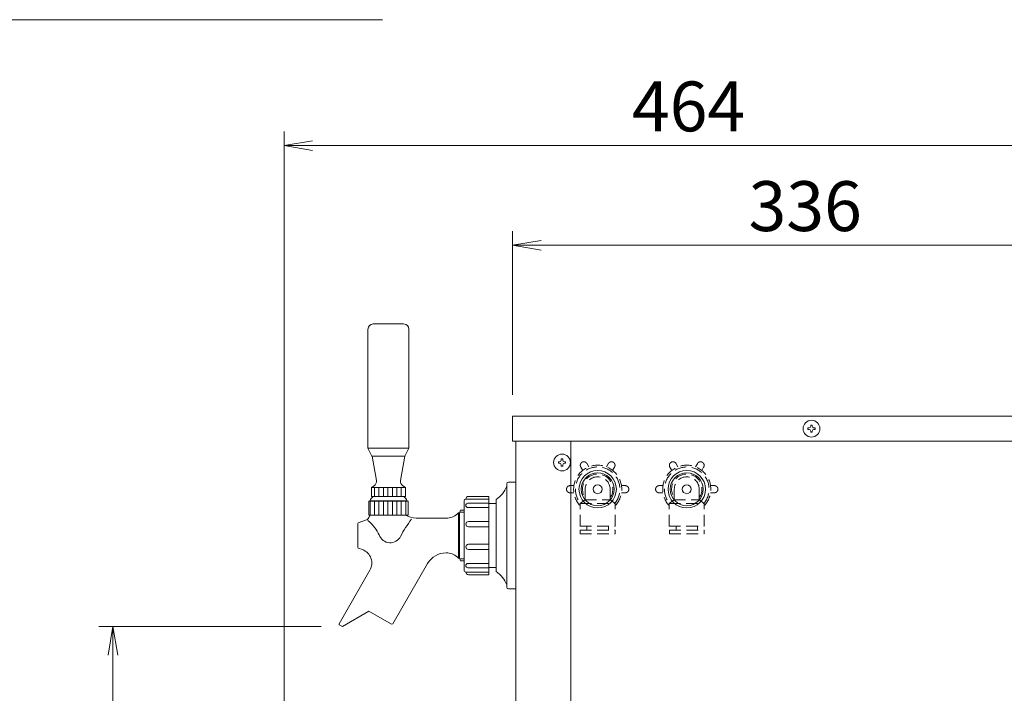
# Model space of a CAD drawing. Units: millimetres. Extents: x 776 to 5858, y -364 to 4197.
# Drawn here: x 1504 to 2057, y 2883 to 3261 of the extents above; entities that cross this region are included whole.
import ezdxf

# ---------------------------------------------------------------- set-up
doc = ezdxf.new("R2010")
doc.units = ezdxf.units.MM
doc.linetypes.add('DASHED2', pattern=[9.524999999999995, 6.349999999999997, -3.174999999999998])
doc.layers.get('0').update_dxf_attribs({"lineweight": 18})
for name, color, linetype, lineweight in [('AM_5', 51, 'Continuous', 18), ('弱線', 133, 'Continuous', 13), ('略図不要線', 252, 'DASHED2', 18)]:
    doc.layers.add(name, color=color, linetype=linetype, lineweight=lineweight)
doc.styles.get("Standard").update_dxf_attribs({"font": 'simplex.shx', "bigfont": 'bigfont.shx'})
pattern_1 = [(90, (183.5117153267727, -4.525531561409933), (-2.5, 2e-16), [])]

# ---------------------------------------------------------------- blocks, each defined once
blk = doc.blocks.new('A$C68114F82')
at = {"color": 0, "linetype": 'ByBlock', "lineweight": -2}
for p, q in [((73.96875000000031, -79.76041666666669), (71.96875000000031, -80.09375)), ((73.96875000000031, -80.42708333333337), (71.96875000000031, -80.09375)), ((71.96875000000031, -80.09375), (73.96875000000031, -80.09375)), ((90.00000000000018, -86.76041666666661), (88.00000000000021, -87.09374999999994)), ((90.00000000000018, -87.42708333333331), (88.00000000000021, -87.09374999999994)), ((88.00000000000021, -87.09374999999994), (90.00000000000018, -87.09374999999994)), ((59.63541665666697, -115.8686844885103), (59.96874999000031, -113.8686844885103)), ((60.30208332333362, -115.8686844885103), (59.96874999000031, -113.8686844885103)), ((59.96874999000031, -113.8686844885103), (59.96874999000031, -115.8686844885103))]:
    blk.add_line(p, q, dxfattribs=at)
at = {"layer": 'AM_5', "color": 4, "lineweight": 9}
for p, q in [((37.31068436945271, -71.25336022263865), (78.87735103611935, -71.25336022263865)), ((71.96875000000031, -141.2187499999995), (71.96875000000031, -79.09375000000007)), ((127.9375000000002, -80.09375), (73.96875000000031, -80.09375)), ((88.00000000000021, -97.59375), (88.00000000000021, -86.09375)), ((90.00000000000018, -87.09374999999994), (127.9375000000002, -87.09374999999994)), ((74.56300312113083, -113.8686844885103), (58.96874999000027, -113.8686844885103)), ((59.96874999000031, -115.8686844885103), (59.96874999000031, -140.7187499999995))]:
    blk.add_line(p, q, dxfattribs=at)
at = {"layer": 'AM_5'}
for s, p in [('464', (96.36979166666694, -79.09375000000007)), ('336', (104.5520833333335, -86.09375))]:
    blk.add_text(s, height=3.5, dxfattribs=at).set_placement(p)

msp = doc.modelspace()

# ---------------------------------------------------------------- hatches: boundary and pattern name
at = {"layer": '弱線'}
h = msp.add_hatch(dxfattribs=at)
h.set_pattern_fill('_U', color=256, scale=2.5, angle=90, style=0, pattern_type=0)
h.set_pattern_definition(pattern_1)
h.paths.add_polyline_path([(1701.836613064688, 2998.208737322453), (1720.836613064688, 2998.208737322453), (1720.836613064688, 2993.208737322453), (1701.836613064688, 2993.208737322453)])
at = {"layer": '弱線', "ltscale": 0.3}
h = msp.add_hatch(dxfattribs=at)
h.set_pattern_fill('_U', color=256, scale=2.5, angle=90, style=0, pattern_type=0)
h.set_pattern_definition(pattern_1)
h.paths.add_polyline_path([(1721.836613064688, 2982.708737322452), (1700.836613064688, 2982.708737322452), (1700.836613064688, 2990.408737322454), (1721.836613064688, 2990.408737322454)])

# ---------------------------------------------------------------- linework, layer by layer
for p, q in [((1782.742090148711, 3024.208737322453), (1782.742090148711, 2712.208737322453)), ((1813.742090148711, 3024.208737322453), (1813.742090148711, 2712.208737322453)), ((1782.742090148711, 3001.208737322453), (1778.742090148712, 3001.208737322453)), ((1782.742090148711, 2941.208737322453), (1782.742090148711, 3001.208737322453)), ((1701.836613064688, 2998.208737322453), (1720.836613064688, 2998.208737322453)), ((1777.742090148712, 3000.208737322453), (1777.742090148711, 2942.208737322453)), ((1722.336613064688, 2990.408737322454), (1700.336613064688, 2990.408737322454)), ((1771.742090148711, 2991.458737322453), (1771.742090148711, 2950.958737322453)), ((1778.742090148711, 2941.208737322453), (1782.742090148711, 2941.208737322453))]:
    msp.add_line(p, q)
at = {"linetype": 'Continuous'}
msp.add_lwpolyline([(1702.836613064688, 3090.008737322456, 0.4142135623730951), (1699.836613064688, 3087.008737322456), (1699.836613064688, 3020.208737322453), (1702.086613064688, 3015.708737322453), (1720.586613064688, 3015.708737322453), (1722.836613064688, 3020.208737322453), (1722.836613064688, 3087.008737322456, 0.4142135623730951), (1719.836613064688, 3090.008737322456), (1719.836613064688, 3090.008737322456)], format="xyb", close=True, dxfattribs=at)
for points in [[(1780.992090148711, 3024.208737322453), (1780.992090148711, 3038.208737322453), (2116.492090148711, 3038.208737322453), (2116.492090148711, 3024.208737322453)], [(1767.742090148711, 2953.208737322453), (1771.742090148711, 2953.208737322453), (1771.742090148711, 2989.208737322453), (1767.742090148711, 2989.208737322453)]]:
    msp.add_lwpolyline(points, close=True)
for points in [[(1703.2607714979, 2999.158176277928), (1701.836613064688, 2998.208737322453), (1701.836613064688, 2993.208737322453), (1720.836613064688, 2993.208737322453), (1720.836613064688, 2998.208737322453), (1719.412454631477, 2999.158176277928, -0.2892456994447618), (1718.107370149621, 3002.083209448907), (1720.436613064688, 3015.708737322453), (1702.236613064688, 3015.708737322453), (1704.565855979755, 3002.083209448907, -0.2892456994447619)], [(1754.742090148711, 2950.708737322452), (1767.742090148711, 2950.708737322452), (1767.742090148711, 2991.708737322453), (1754.742090148711, 2991.708737322453, 0.4142135623730951), (1753.742090148711, 2990.708737322453), (1753.742090148711, 2951.708737322453, 0.4142135623730951)]]:
    msp.add_lwpolyline(points, format="xyb", close=True)
for points in [[(1702.683961451304, 2993.208737322453, 0.0800061372182834), (1700.836613064688, 2990.708737322453), (1700.336613064688, 2990.408737322454), (1700.336613064688, 2982.708737322452), (1722.336613064688, 2982.708737322452), (1722.336613064688, 2990.408737322454), (1721.836613064688, 2990.708737322453, 0.0802777583198353), (1719.991941731664, 2993.208737322453)], [(1753.742090148711, 2985.357716322453), (1751.746447839026, 2985.357716322453), (1751.255855315849, 2983.957817322453), (1750.618524064688, 2983.957817045536, -0.201941003146582), (1744.618957460072, 2980.958033928511), (1726.895831691214, 2980.95803334845, -0.1212442646865258), (1720.861613064688, 2982.708737322452), (1700.999780349709, 2982.708737322452, -0.1162670064868335), (1699.519146215982, 2980.17716605915), (1694.359732064688, 2978.294242322454), (1694.124809064688, 2977.958737322453), (1694.124809064688, 2964.458737322453), (1694.359732064688, 2964.123232322453), (1696.737268211293, 2963.25788028874, -0.4663076788060272), (1700.929310064688, 2951.740339322453), (1683.581959064688, 2921.691750322453), (1683.764972064688, 2921.008737322452), (1685.496115117756, 2920.00926141437), (1700.413559064688, 2928.653715322452), (1713.053729064688, 2921.355909322453), (1713.736742064688, 2921.538922322453), (1733.319553064688, 2955.459441322453, -0.2679491830006636), (1743.711858064688, 2961.459441322453), (1744.618957064688, 2961.459441322453, -0.2019410001722421), (1750.618525584024, 2958.459655826811), (1751.255855315849, 2958.460199322452), (1751.746447839026, 2957.059759322453), (1753.742090148711, 2957.059759322453)]]:
    msp.add_lwpolyline(points, format="xyb")
for centre, radius in [((1948.74208964871, 3031.208736322445), 4.700000000000041), ((1808.742090148711, 3012.208737322453), 4.700000000000041), ((1828.742090148711, 2997.208737322452), 10.5), ((1878.742090148711, 2997.208737322452), 10.5), ((1828.742090148711, 2997.208737322452), 2.5), ((1878.742090148711, 2997.208737322452), 2.5)]:
    msp.add_circle(centre, radius)
for centre, radius, start, end in [((1778.742090148712, 3000.208737322453), 1, 90, 180), ((1763.992090148711, 3003.808737322455), 14.58029492157252, 302.1095193702605, 340.5708641215676), ((1763.992090148711, 2938.608737322452), 14.58029492157252, 19.42913587843232, 57.89048062973946), ((1778.742090148711, 2942.208737322453), 1, 180, 270)]:
    msp.add_arc(centre, radius, start, end)
at = {"layer": '弱線'}
for p, q in [((1722.836613064688, 3020.208737322453), (1699.836613064688, 3020.208737322453)), ((1721.836613064688, 2990.708737322453), (1700.836613064688, 2990.708737322453)), ((1750.618524064688, 2983.957817045536), (1750.618525584024, 2958.459655826811)), ((1751.255855315849, 2983.957817322453), (1751.255855315849, 2958.460199322452)), ((1753.742090148711, 2984.350944173161), (1751.393654917106, 2984.351026584492)), ((1753.742090148711, 2958.066530471747), (1751.393791552172, 2958.066448065208))]:
    msp.add_line(p, q, dxfattribs=at)
for points in [[(1948.34208964871, 3029.808736322445), (1948.34208964871, 3029.208736322445), (1949.142089648711, 3029.208736322445), (1949.142089648711, 3029.808736322445, -0.4142135623731253), (1950.14208964871, 3030.808736322445), (1950.74208964871, 3030.808736322445), (1950.74208964871, 3031.608736322445), (1950.14208964871, 3031.608736322445, -0.4142135623730951), (1949.142089648711, 3032.608736322445), (1949.142089648711, 3033.208736322445), (1948.34208964871, 3033.208736322445), (1948.34208964871, 3032.608736322445, -0.4142135623730951), (1947.34208964871, 3031.608736322445), (1946.74208964871, 3031.608736322445), (1946.74208964871, 3030.808736322445), (1947.34208964871, 3030.808736322445, -0.4142135623730951)], [(1808.342090148711, 3010.808737322453), (1808.342090148711, 3010.208737322453), (1809.142090148711, 3010.208737322453), (1809.142090148711, 3010.808737322453, -0.4142135623731253), (1810.142090148711, 3011.808737322453), (1810.742090148711, 3011.808737322453), (1810.742090148711, 3012.608737322453), (1810.142090148711, 3012.608737322453, -0.4142135623730951), (1809.142090148711, 3013.608737322453), (1809.142090148711, 3014.208737322453), (1808.342090148711, 3014.208737322453), (1808.342090148711, 3013.608737322453, -0.4142135623730951), (1807.342090148711, 3012.608737322453), (1806.742090148711, 3012.608737322453), (1806.742090148711, 3011.808737322453), (1807.342090148711, 3011.808737322453, -0.4142135623730951)], [(1756.242090148711, 2993.208737322453), (1767.742090148711, 2993.208737322453), (1767.742090148711, 2991.708737322453), (1754.742090148711, 2991.708737322453), (1754.742090148711, 2991.708737322453, -0.4142135623730951)], [(1755.932090148711, 2989.29358570714), (1767.742090148711, 2989.29358570714), (1767.742090148711, 2986.878787025271), (1755.932090148711, 2986.878787025271, -0.3949406114225402), (1754.742090148711, 2988.101907828701), (1754.742090148711, 2988.103585707139, -0.4142135623730951)], [(1756.202090148711, 2979.04358570714), (1767.742090148711, 2979.04358570714), (1767.742090148711, 2976.104349911521), (1756.202090148711, 2976.104349911521, -0.408126150151084), (1754.742090148711, 2977.577000932696), (1754.742090148711, 2977.583585707139, -0.4142135623730951)], [(1756.202090148711, 2963.373888937766), (1767.742090148711, 2963.373888937766), (1767.742090148711, 2966.313124733384), (1756.202090148711, 2966.313124733384, 0.408126150151084), (1754.742090148711, 2964.840473712209), (1754.742090148711, 2964.833888937766, 0.4142135623730951)], [(1755.932090148711, 2953.123888937766), (1767.742090148711, 2953.123888937766), (1767.742090148711, 2955.538687619635), (1755.932090148711, 2955.538687619635, 0.3949406114225402), (1754.742090148711, 2954.315566816204), (1754.742090148711, 2954.313888937766, 0.4142135623730951)], [(1756.242090148711, 2949.208737322453), (1767.742090148711, 2949.208737322453), (1767.742090148711, 2950.708737322452), (1754.742090148711, 2950.708737322452), (1754.742090148711, 2950.708737322452, 0.4142135623730951)]]:
    msp.add_lwpolyline(points, format="xyb", close=True, dxfattribs=at)
msp.add_lwpolyline([(1724.296060994343, 2980.303258930574, 0.0540571066179281), (1718.144336121836, 2970.737998329513, -0.6647316702052556), (1706.124907321366, 2971.544023658603, 0.1155786764145547), (1700.497467761826, 2978.985291622502, -0.1684010842477683), (1699.508844211713, 2980.205072754595)], format="xyb", dxfattribs=at)
for centre in [(1828.742090148711, 2997.208737322452), (1878.742090148711, 2997.208737322452)]:
    msp.add_circle(centre, 9.25, dxfattribs=at)
at = {"layer": '略図不要線'}
for p, q in [((1823.798625994754, 3009.771068402502), (1822.788927881694, 3011.519916834629)), ((1834.695252415496, 3011.519916834629), (1833.685554302436, 3009.771068402502)), ((1873.798625994754, 3009.771068402502), (1872.788927881694, 3011.519916834629)), ((1884.695252415496, 3011.519916834629), (1883.685554302436, 3009.771068402502)), ((1819.324826266556, 3009.519916834629), (1820.334524379617, 3007.771068402501)), ((1837.149655917573, 3007.771068402501), (1838.159354030633, 3009.519916834629)), ((1869.324826266556, 3009.519916834629), (1870.334524379616, 3007.771068402501)), ((1887.149655917573, 3007.771068402501), (1888.159354030633, 3009.519916834629)), ((1815.391060225777, 2999.208737322654), (1813.371663999656, 2999.208737322654)), ((1813.371663999656, 2995.208737322654), (1815.391060225777, 2995.208737322654)), ((1821.742090148711, 2991.208737322453), (1821.742090148711, 2997.208737322452)), ((1835.742090148711, 2991.208737322453), (1835.742090148711, 2997.208737322452)), ((1844.112516297534, 2999.208737322655), (1842.093120071413, 2999.208737322655)), ((1842.093120071413, 2995.208737322655), (1844.112516297534, 2995.208737322655)), ((1865.391060225777, 2999.208737322654), (1863.371663999656, 2999.208737322654)), ((1863.371663999656, 2995.208737322654), (1865.391060225777, 2995.208737322654)), ((1871.742090148711, 2991.208737322453), (1871.742090148711, 2997.208737322452)), ((1885.742090148711, 2991.208737322453), (1885.742090148711, 2997.208737322452)), ((1894.112516297534, 2999.208737322655), (1892.093120071413, 2999.208737322655)), ((1892.093120071413, 2995.208737322655), (1894.112516297534, 2995.208737322655)), ((1821.742090148711, 2991.208737322453), (1818.892090148711, 2989.208737322453)), ((1821.742090148711, 2991.208737322453), (1835.742090148711, 2991.208737322453)), ((1835.742090148711, 2991.208737322453), (1838.592090148711, 2989.208737322453)), ((1871.742090148711, 2991.208737322453), (1868.892090148711, 2989.208737322453)), ((1871.742090148711, 2991.208737322453), (1885.742090148711, 2991.208737322453)), ((1885.742090148711, 2991.208737322453), (1888.59209014871, 2989.208737322453)), ((1818.892090148711, 2989.208737322453), (1838.592090148711, 2989.208737322453)), ((1818.892090148711, 2976.408737322453), (1818.892090148711, 2989.208737322453)), ((1838.592090148711, 2976.408737322453), (1838.592090148711, 2989.208737322453)), ((1868.892090148711, 2989.208737322453), (1888.59209014871, 2989.208737322453)), ((1868.892090148711, 2976.408737322453), (1868.892090148711, 2989.208737322453)), ((1888.59209014871, 2976.408737322453), (1888.59209014871, 2989.208737322453)), ((1818.892090148711, 2976.408737322453), (1828.742090148711, 2976.408737322453)), ((1818.992090148711, 2974.208737322453), (1828.742090148711, 2974.208737322453)), ((1818.992090148711, 2972.208737322453), (1818.992090148711, 2974.208737322453)), ((1822.742090148711, 2974.208737322453), (1822.742090148711, 2976.408737322453)), ((1828.742090148711, 2976.408737322453), (1838.592090148711, 2976.408737322453)), ((1828.742090148711, 2974.208737322453), (1838.492090148711, 2974.208737322453)), ((1834.742090148711, 2974.208737322453), (1834.742090148711, 2976.408737322453)), ((1838.492090148711, 2972.208737322453), (1838.492090148711, 2974.208737322453)), ((1868.892090148711, 2976.408737322453), (1878.742090148711, 2976.408737322453)), ((1868.992090148711, 2974.208737322453), (1878.742090148711, 2974.208737322453)), ((1868.992090148711, 2972.208737322453), (1868.992090148711, 2974.208737322453)), ((1872.742090148711, 2974.208737322453), (1872.742090148711, 2976.408737322453)), ((1878.742090148711, 2976.408737322453), (1888.59209014871, 2976.408737322453)), ((1878.742090148711, 2974.208737322453), (1888.492090148711, 2974.208737322453)), ((1884.742090148711, 2974.208737322453), (1884.742090148711, 2976.408737322453)), ((1888.492090148711, 2972.208737322453), (1888.492090148711, 2974.208737322453)), ((1818.992090148711, 2972.208737322453), (1828.742090148711, 2972.208737322453)), ((1828.742090148711, 2972.208737322453), (1838.492090148711, 2972.208737322453)), ((1868.992090148711, 2972.208737322453), (1878.742090148711, 2972.208737322453)), ((1878.742090148711, 2972.208737322453), (1888.492090148711, 2972.208737322453))]:
    msp.add_line(p, q, dxfattribs=at)
for centre, radius, start, end in [((1820.994022060621, 3010.628784911527), 2.003946858299928, 26.40340444521238, 53.65207465003678), ((1836.490158236568, 3010.628784911527), 2.003946858299931, 126.3479253499632, 153.5965955547876), ((1870.994022060621, 3010.628784911527), 2.003946858299928, 26.40340444521238, 53.65207465003678), ((1886.490158236568, 3010.628784911527), 2.003946858299931, 126.3479253499632, 153.5965955547876), ((1828.742090148595, 2997.208737322655), 13.5, 316.8553535826015, 223.1446464188567), ((1828.742090148595, 2997.208737322655), 12.5, 320.8560049718943, 219.1439950287467), ((1820.994022060621, 3010.628784911527), 2.003946858299928, 186.3479253499875, 213.5965955547939), ((1836.490158236568, 3010.628784911527), 2.003946858299931, 326.4034044452061, 353.6520746500124), ((1878.742090148595, 2997.208737322655), 13.5, 316.8553535826015, 223.1446464188567), ((1878.742090148595, 2997.208737322655), 12.5, 320.8560049718943, 219.1439950287467), ((1870.994022060621, 3010.628784911527), 2.003946858299928, 186.3479253499875, 213.5965955547939), ((1886.490158236568, 3010.628784911527), 2.003946858299931, 326.4034044452061, 353.6520746500124), ((1828.742090148711, 2997.208737322452), 8.5, 325.4396782200136, 214.5603217799864), ((1828.742090148711, 2997.208737322452), 7, 0, 180), ((1878.742090148711, 2997.208737322452), 8.5, 325.4396782200136, 214.5603217799864), ((1878.742090148711, 2997.208737322452), 7, 0, 180), ((1813.245953972648, 2997.208737322655), 2.0039468582999, 86.40340444522867, 113.6520746500303), ((1813.245953972648, 2997.208737322655), 2.0039468582999, 246.3479253499695, 273.5965955547713), ((1844.238226324542, 2997.208737322655), 2.0039468582999, 66.34792534996963, 93.59659555477128), ((1844.238226324542, 2997.208737322655), 2.0039468582999, 266.4034044452287, 293.6520746500304), ((1863.245953972648, 2997.208737322655), 2.0039468582999, 86.40340444522867, 113.6520746500303), ((1863.245953972648, 2997.208737322655), 2.0039468582999, 246.3479253499695, 273.5965955547713), ((1894.238226324542, 2997.208737322655), 2.0039468582999, 66.34792534996963, 93.59659555477128), ((1894.238226324542, 2997.208737322655), 2.0039468582999, 266.4034044452287, 293.6520746500304)]:
    msp.add_arc(centre, radius, start, end, dxfattribs=at)
for points, knots in [([(1819.992048631471, 3012.364253798649), (1819.820007784483, 3012.26492596933), (1819.648450530155, 3012.130071969615), (1819.354206605816, 3011.801572757353), (1819.231482692629, 3011.607811688563), (1819.087574196947, 3011.264328791667), (1819.038830036954, 3011.101282128008), (1818.986670069881, 3010.757500616936), (1818.98352188655, 3010.576567776556), (1819.002361761381, 3010.407217171733)], [0, 0, 0, 0, 0.7535667833444566, 0.7535667833444566, 1.507133566688913, 1.507133566688913, 2.0183195545038, 2.0183195545038, 2.529505542318684, 2.529505542318684, 2.529505542318684, 2.529505542318684]), ([(1822.181735501563, 3012.242829456482), (1822.044493513054, 3012.343820569101), (1821.886226985241, 3012.43156058255), (1821.562423479765, 3012.55827948154), (1821.396848847037, 3012.597589132529), (1821.027429684719, 3012.644702167897), (1820.79826572029, 3012.635300675819), (1820.366655095178, 3012.544727568564), (1820.164089478461, 3012.463581627971), (1819.992048631471, 3012.364253798649)], [6.202758708879272, 6.202758708879272, 6.202758708879272, 6.202758708879272, 6.71394469669416, 6.71394469669416, 7.225130684509045, 7.225130684509045, 7.978697467853504, 7.978697467853504, 8.73226425119796, 8.73226425119796, 8.73226425119796, 8.73226425119796]), ([(1837.492131665718, 3012.364253798649), (1837.320090818729, 3012.463581627971), (1837.117525202012, 3012.544727568564), (1836.685914576899, 3012.635300675819), (1836.45675061247, 3012.644702167896), (1836.087331450152, 3012.597589132529), (1835.921756817424, 3012.55827948154), (1835.597953311948, 3012.43156058255), (1835.439686784134, 3012.343820569101), (1835.302444795627, 3012.242829456482)], [0, 0, 0, 0, 0.753566783344439, 0.753566783344439, 1.507133566688878, 1.507133566688878, 2.018319554503773, 2.018319554503773, 2.529505542318668, 2.529505542318668, 2.529505542318668, 2.529505542318668]), ([(1838.481818535809, 3010.407217171734), (1838.500658410639, 3010.576567776557), (1838.497510227308, 3010.757500616936), (1838.445350260235, 3011.101282128008), (1838.396606100242, 3011.264328791667), (1838.25269760456, 3011.607811688563), (1838.129973691373, 3011.801572757353), (1837.835729767034, 3012.130071969615), (1837.664172512706, 3012.264925969328), (1837.492131665718, 3012.364253798649)], [6.202758708879257, 6.202758708879257, 6.202758708879257, 6.202758708879257, 6.713944696694156, 6.713944696694156, 7.225130684509053, 7.225130684509053, 7.978697467853491, 7.978697467853491, 8.732264251197927, 8.732264251197927, 8.732264251197927, 8.732264251197927]), ([(1869.992048631471, 3012.364253798649), (1869.820007784483, 3012.26492596933), (1869.648450530155, 3012.130071969615), (1869.354206605816, 3011.801572757353), (1869.231482692629, 3011.607811688563), (1869.087574196947, 3011.264328791667), (1869.038830036954, 3011.101282128008), (1868.986670069881, 3010.757500616936), (1868.98352188655, 3010.576567776556), (1869.002361761381, 3010.407217171733)], [0, 0, 0, 0, 0.7535667833444566, 0.7535667833444566, 1.507133566688913, 1.507133566688913, 2.0183195545038, 2.0183195545038, 2.529505542318684, 2.529505542318684, 2.529505542318684, 2.529505542318684]), ([(1872.181735501563, 3012.242829456482), (1872.044493513054, 3012.343820569101), (1871.886226985241, 3012.43156058255), (1871.562423479765, 3012.55827948154), (1871.396848847037, 3012.597589132529), (1871.027429684719, 3012.644702167897), (1870.79826572029, 3012.635300675819), (1870.366655095178, 3012.544727568564), (1870.164089478461, 3012.463581627971), (1869.992048631471, 3012.364253798649)], [6.202758708879272, 6.202758708879272, 6.202758708879272, 6.202758708879272, 6.71394469669416, 6.71394469669416, 7.225130684509045, 7.225130684509045, 7.978697467853504, 7.978697467853504, 8.73226425119796, 8.73226425119796, 8.73226425119796, 8.73226425119796]), ([(1887.492131665718, 3012.364253798649), (1887.320090818729, 3012.463581627971), (1887.117525202012, 3012.544727568564), (1886.685914576899, 3012.635300675819), (1886.45675061247, 3012.644702167896), (1886.087331450152, 3012.597589132529), (1885.921756817424, 3012.55827948154), (1885.597953311948, 3012.43156058255), (1885.439686784134, 3012.343820569101), (1885.302444795627, 3012.242829456482)], [0, 0, 0, 0, 0.753566783344439, 0.753566783344439, 1.507133566688878, 1.507133566688878, 2.018319554503773, 2.018319554503773, 2.529505542318668, 2.529505542318668, 2.529505542318668, 2.529505542318668]), ([(1888.481818535809, 3010.407217171734), (1888.500658410639, 3010.576567776557), (1888.497510227308, 3010.757500616936), (1888.445350260235, 3011.101282128008), (1888.396606100242, 3011.264328791667), (1888.25269760456, 3011.607811688563), (1888.129973691373, 3011.801572757353), (1887.835729767034, 3012.130071969615), (1887.664172512706, 3012.264925969328), (1887.492131665718, 3012.364253798649)], [6.202758708879257, 6.202758708879257, 6.202758708879257, 6.202758708879257, 6.713944696694156, 6.713944696694156, 7.225130684509053, 7.225130684509053, 7.978697467853491, 7.978697467853491, 8.732264251197927, 8.732264251197927, 8.732264251197927, 8.732264251197927]), ([(1812.442007114347, 2999.044349607403), (1812.285925251009, 2998.975990115199), (1812.130806906528, 2998.882797288268), (1811.859163368124, 2998.665734676186), (1811.74233289539, 2998.541997663517), (1811.516822228754, 2998.245627801987), (1811.410382177512, 2998.042465241121), (1811.273015476738, 2997.623392921602), (1811.242007114348, 2997.407392981295), (1811.242007114348, 2997.208737322655)], [6.202822477468322, 6.202822477468322, 6.202822477468322, 6.202822477468322, 6.714008465283286, 6.714008465283286, 7.225194453098249, 7.225194453098249, 7.978761236442427, 7.978761236442427, 8.732328019786607, 8.732328019786607, 8.732328019786607, 8.732328019786607]), ([(1811.242007114348, 2997.208737322655), (1811.242007114348, 2997.010081664013), (1811.273015476738, 2996.794081723706), (1811.410382177512, 2996.375009404188), (1811.516822228754, 2996.171846843322), (1811.74233289539, 2995.875476981793), (1811.859163368124, 2995.751739969123), (1812.130806906528, 2995.534677357041), (1812.285925251009, 2995.44148453011), (1812.442007114347, 2995.373125037906)], [0, 0, 0, 0, 0.7535667833441819, 0.7535667833441819, 1.50713356668836, 1.50713356668836, 2.018319554503325, 2.018319554503325, 2.52950554231829, 2.52950554231829, 2.52950554231829, 2.52950554231829]), ([(1846.242173182841, 2997.208737322655), (1846.242173182842, 2997.407392981296), (1846.211164820452, 2997.623392921603), (1846.073798119678, 2998.042465241122), (1845.967358068435, 2998.245627801988), (1845.741847401798, 2998.541997663517), (1845.625016929065, 2998.665734676187), (1845.353373390661, 2998.882797288269), (1845.19825504618, 2998.975990115199), (1845.042173182841, 2999.044349607403)], [0, 0, 0, 0, 0.7535667833445086, 0.7535667833445086, 1.507133566689016, 1.507133566689016, 2.018319554503828, 2.018319554503828, 2.529505542318639, 2.529505542318639, 2.529505542318639, 2.529505542318639]), ([(1845.042173182841, 2995.373125037906), (1845.19825504618, 2995.44148453011), (1845.353373390661, 2995.534677357041), (1845.625016929065, 2995.751739969123), (1845.741847401799, 2995.875476981792), (1845.967358068435, 2996.171846843321), (1846.073798119678, 2996.375009404187), (1846.211164820452, 2996.794081723706), (1846.242173182842, 2997.010081664015), (1846.242173182841, 2997.208737322655)], [6.202822477468756, 6.202822477468756, 6.202822477468756, 6.202822477468756, 6.714008465283567, 6.714008465283567, 7.225194453098378, 7.225194453098378, 7.978761236442884, 7.978761236442884, 8.732328019787392, 8.732328019787392, 8.732328019787392, 8.732328019787392]), ([(1862.442007114347, 2999.044349607403), (1862.285925251009, 2998.975990115199), (1862.130806906528, 2998.882797288268), (1861.859163368124, 2998.665734676186), (1861.74233289539, 2998.541997663517), (1861.516822228754, 2998.245627801987), (1861.410382177512, 2998.042465241121), (1861.273015476738, 2997.623392921602), (1861.242007114348, 2997.407392981295), (1861.242007114348, 2997.208737322655)], [6.202822477468322, 6.202822477468322, 6.202822477468322, 6.202822477468322, 6.714008465283286, 6.714008465283286, 7.225194453098249, 7.225194453098249, 7.978761236442427, 7.978761236442427, 8.732328019786607, 8.732328019786607, 8.732328019786607, 8.732328019786607]), ([(1861.242007114348, 2997.208737322655), (1861.242007114348, 2997.010081664013), (1861.273015476738, 2996.794081723706), (1861.410382177512, 2996.375009404188), (1861.516822228754, 2996.171846843322), (1861.74233289539, 2995.875476981793), (1861.859163368124, 2995.751739969123), (1862.130806906528, 2995.534677357041), (1862.285925251009, 2995.44148453011), (1862.442007114347, 2995.373125037906)], [0, 0, 0, 0, 0.7535667833441819, 0.7535667833441819, 1.50713356668836, 1.50713356668836, 2.018319554503325, 2.018319554503325, 2.52950554231829, 2.52950554231829, 2.52950554231829, 2.52950554231829]), ([(1896.242173182841, 2997.208737322655), (1896.242173182842, 2997.407392981296), (1896.211164820452, 2997.623392921603), (1896.073798119678, 2998.042465241122), (1895.967358068435, 2998.245627801988), (1895.741847401799, 2998.541997663517), (1895.625016929065, 2998.665734676187), (1895.353373390662, 2998.882797288269), (1895.19825504618, 2998.975990115199), (1895.042173182841, 2999.044349607403)], [0, 0, 0, 0, 0.7535667833445086, 0.7535667833445086, 1.507133566689016, 1.507133566689016, 2.018319554503828, 2.018319554503828, 2.529505542318639, 2.529505542318639, 2.529505542318639, 2.529505542318639]), ([(1895.042173182841, 2995.373125037906), (1895.19825504618, 2995.44148453011), (1895.353373390662, 2995.534677357041), (1895.625016929065, 2995.751739969123), (1895.741847401799, 2995.875476981792), (1895.967358068435, 2996.171846843321), (1896.073798119678, 2996.375009404187), (1896.211164820452, 2996.794081723706), (1896.242173182842, 2997.010081664015), (1896.242173182841, 2997.208737322655)], [6.202822477468756, 6.202822477468756, 6.202822477468756, 6.202822477468756, 6.714008465283567, 6.714008465283567, 7.225194453098378, 7.225194453098378, 7.978761236442884, 7.978761236442884, 8.732328019787392, 8.732328019787392, 8.732328019787392, 8.732328019787392])]:
    msp.add_open_spline(points, degree=3, knots=knots, dxfattribs=at)

# ---------------------------------------------------------------- block references
at = {"xscale": 8, "yscale": 8, "zscale": 8}
msp.add_blockref('A$C68114F82', (1076.99209014871, 3830.958737322453), dxfattribs=at)

doc.saveas('drawing.dxf')
